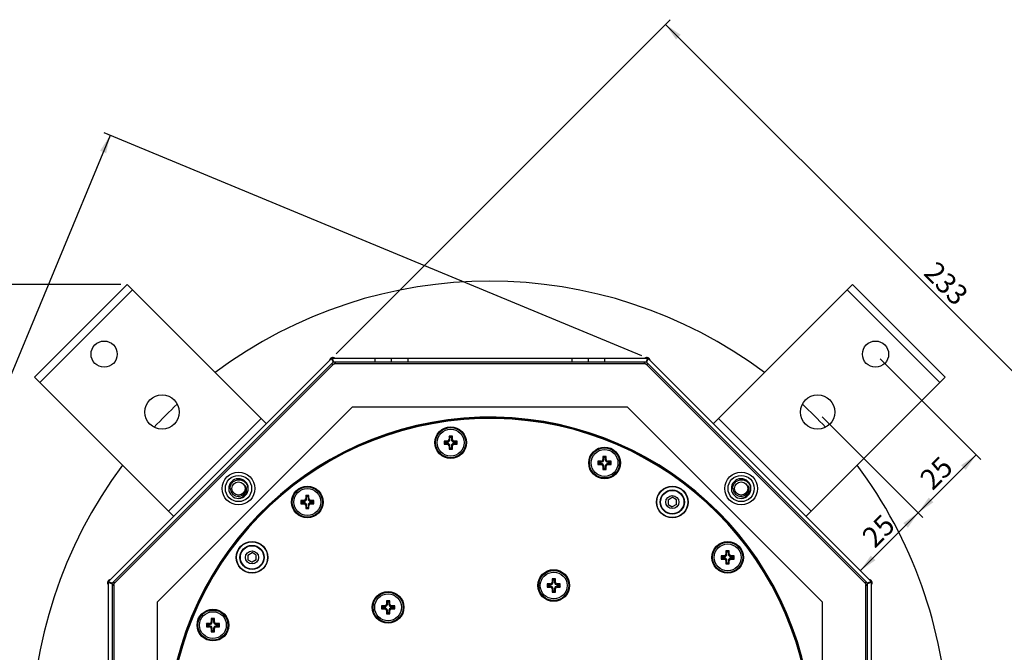
# Model space of a CAD drawing. Units: millimetres. Extents: x 5 to 292, y 5 to 415.
# Drawn here: x 67 to 187, y 139 to 216 of the extents above; entities that cross this region are included whole.
import ezdxf

# ---------------------------------------------------------------- set-up
doc = ezdxf.new("R2010")
doc.units = ezdxf.units.MM
doc.header["$LTSCALE"] = 27.377778
doc.layers.get('0').update_dxf_attribs({"linetype": 'CONTINUOUS'})
for name, color, linetype in [('23080', 7, 'CONTINUOUS'), ('3_ALL_AXES', 7, 'CONTINUOUS'), ('Z00510', 7, 'CONTINUOUS')]:
    doc.layers.add(name, color=color, linetype=linetype)
doc.styles.get("Standard").update_dxf_attribs({"font": 'arial.ttf'})
doc.dimstyles.new('DIMSTYLE_2', dxfattribs={"dimtxt": 2.5, "dimasz": 2.2, "dimexe": 0.8, "dimexo": 0.8, "dimtad": 1, "dimlfac": 2.5, "dimtxsty": 'Standard', "dimblk": '_FILLED', "dimblk1": '_FILLED', "dimblk2": '_FILLED', "dimcen": 0.09, "dimclrt": 5, "dimazin": 2, "dimtp": 0.5, "dimtm": 0.5, "dimtfac": 1, "dimtofl": 0, "dimtmove": 0, "dimatfit": 3, "dimldrblk": '_FILLED', "dimfxl": 1, "dimtolj": 1, "dimarcsym": 0})
doc.dimstyles.new('DIMSTYLE_6', dxfattribs={"dimtxt": 2.5, "dimasz": 2.2, "dimexe": 0.8, "dimexo": 0.8, "dimtad": 1, "dimdec": 0, "dimlfac": 2.5, "dimtxsty": 'Standard', "dimblk": '_FILLED', "dimblk1": '_FILLED', "dimblk2": '_FILLED', "dimcen": 0.09, "dimclrt": 5, "dimadec": 0, "dimazin": 2, "dimtp": 0.5, "dimtm": 0.5, "dimtfac": 1, "dimtdec": 0, "dimtofl": 0, "dimtmove": 0, "dimatfit": 3, "dimldrblk": '_FILLED', "dimfxl": 1, "dimtolj": 1, "dimarcsym": 0})
doc.dimstyles.new('DIMSTYLE_7', dxfattribs={"dimtxt": 2.5, "dimasz": 2.2, "dimexe": 0.8, "dimexo": 0.8, "dimtad": 1, "dimlfac": 2.5, "dimtxsty": 'Standard', "dimblk": '_FILLED', "dimblk1": '_FILLED', "dimblk2": '_FILLED', "dimcen": 0.09, "dimclrt": 5, "dimazin": 2, "dimtp": 0.2, "dimtm": 0.2, "dimtfac": 1, "dimtofl": 0, "dimtmove": 0, "dimatfit": 3, "dimldrblk": '_FILLED', "dimfxl": 1, "dimtolj": 1, "dimarcsym": 0})

# ---------------------------------------------------------------- blocks, each defined once
blk = doc.blocks.new('_FILLED')
at = {"color": 0, "linetype": 'ByBlock'}
blk.add_solid([(0, 0), (-1, 0.182), (-1, -0.182)], dxfattribs=at)
blk = doc.blocks.new('*D7')
at = {"color": 2, "linetype": 'Continuous', "transparency": 16777216}
for p, q in [((105.88, 175.1), (146.65, 215.88)), ((146.09, 215.31), (179.04, 182.36)), ((211.99, 149.41), (179.04, 182.36)), ((171.78, 109.2), (212.56, 149.98))]:
    blk.add_line(p, q, dxfattribs=at)
at = {"color": 2, "linetype": 'Continuous', "transparency": 16777216, "xscale": 2.2, "yscale": 2.2, "zscale": 2.2}
for p, rotation in [((146.09, 215.31), 135), ((211.99, 149.41), 315)]:
    blk.add_blockref('_FILLED', p, dxfattribs=dict(at, rotation=rotation))
at = {"color": 5, "linetype": 'Continuous', "transparency": 16777216, "insert": (181.25, 184.57), "char_height": 2.5, "width": 5.8271, "attachment_point": 2, "rotation": 315, "line_spacing_factor": 0.9}
blk.add_mtext('233', dxfattribs=at)
blk = doc.blocks.new('*D9')
at = {"color": 2, "linetype": 'Continuous', "transparency": 16777216}
for p, q in [((79.57, 183.54), (28.61, 183.54)), ((29.41, 183.54), (29.41, 127.96)), ((29.41, 72.38), (29.41, 127.96)), ((79.57, 72.38), (28.61, 72.38))]:
    blk.add_line(p, q, dxfattribs=at)
at = {"color": 2, "linetype": 'Continuous', "transparency": 16777216, "xscale": 2.2, "yscale": 2.2, "zscale": 2.2}
for p, rotation in [((29.41, 183.54), 90), ((29.41, 72.38), 270)]:
    blk.add_blockref('_FILLED', p, dxfattribs=dict(at, rotation=rotation))
at = {"color": 5, "linetype": 'Continuous', "transparency": 16777216, "insert": (26.28, 127.96), "char_height": 2.5, "width": 5.8271, "attachment_point": 2, "rotation": 90, "line_spacing_factor": 0.9}
blk.add_mtext('278', dxfattribs=at)
blk = doc.blocks.new('*D10')
at = {"color": 2, "linetype": 'Continuous', "transparency": 16777216}
for p, q in [((143.2, 174.86), (77.53, 202.07)), ((78.26, 201.76), (58.96, 155.16)), ((39.66, 108.56), (58.96, 155.16)), ((104.59, 81.66), (38.92, 108.87))]:
    blk.add_line(p, q, dxfattribs=at)
at = {"color": 2, "linetype": 'Continuous', "transparency": 16777216, "xscale": 2.2, "yscale": 2.2, "zscale": 2.2}
for p, rotation in [((78.26, 201.76), 67.5), ((39.66, 108.56), 247.5)]:
    blk.add_blockref('_FILLED', p, dxfattribs=dict(at, rotation=rotation))
at = {"color": 5, "linetype": 'Continuous', "transparency": 16777216, "insert": (56.08, 156.36), "char_height": 2.5, "width": 5.8271, "attachment_point": 2, "rotation": 67.5, "line_spacing_factor": 0.9}
blk.add_mtext('252', dxfattribs=at)
blk = doc.blocks.new('*D11')
at = {"color": 2, "linetype": 'Continuous', "transparency": 16777216}
for p, q in [((165.22, 167.41), (177.51, 155.12)), ((176.95, 155.69), (173.41, 152.15)), ((169.88, 148.62), (173.41, 152.15))]:
    blk.add_line(p, q, dxfattribs=at)
at = {"color": 2, "linetype": 'Continuous', "transparency": 16777216, "xscale": 2.2, "yscale": 2.2, "zscale": 2.2}
for p, rotation in [((176.95, 155.69), 45), ((169.88, 148.62), 225)]:
    blk.add_blockref('_FILLED', p, dxfattribs=dict(at, rotation=rotation))
at = {"color": 5, "linetype": 'Continuous', "transparency": 16777216, "insert": (171.2, 154.36), "char_height": 2.5, "width": 3.8848, "attachment_point": 2, "rotation": 45, "line_spacing_factor": 0.9}
blk.add_mtext('25', dxfattribs=at)
blk = doc.blocks.new('*D12')
at = {"color": 2, "linetype": 'Continuous', "transparency": 16777216}
for p, q in [((172.29, 174.49), (184.59, 162.19)), ((165.22, 167.41), (177.51, 155.12)), ((184.02, 162.76), (180.48, 159.22)), ((176.95, 155.69), (180.48, 159.22))]:
    blk.add_line(p, q, dxfattribs=at)
at = {"color": 2, "linetype": 'Continuous', "transparency": 16777216, "xscale": 2.2, "yscale": 2.2, "zscale": 2.2}
for p, rotation in [((184.02, 162.76), 45), ((176.95, 155.69), 225)]:
    blk.add_blockref('_FILLED', p, dxfattribs=dict(at, rotation=rotation))
at = {"color": 5, "linetype": 'Continuous', "transparency": 16777216, "insert": (178.27, 161.43), "char_height": 2.5, "width": 3.8848, "attachment_point": 2, "rotation": 45, "line_spacing_factor": 0.9}
blk.add_mtext('25', dxfattribs=at)

msp = doc.modelspace()

# ---------------------------------------------------------------- linework, layer by layer
at = {"color": 7, "linetype": 'Continuous'}
for p, q in [((105.31, 174.5348), (78.058, 147.2828)), ((105.31, 174.5348), (105.5089, 174.0548)), ((105.3655, 174.5578), (105.5643, 174.0778)), ((105.3655, 174.5578), (143.9056, 174.5578)), ((112.6356, 174.0778), (112.6356, 174.5578)), ((136.6356, 174.5578), (136.6356, 174.0778)), ((143.9056, 174.5578), (143.7068, 174.0778)), ((143.9611, 174.5348), (143.7623, 174.0548)), ((171.2131, 147.2828), (143.9611, 174.5348)), ((105.5089, 174.0548), (78.538, 147.084)), ((143.7068, 174.0778), (105.5643, 174.0778)), ((170.7331, 147.084), (143.7623, 174.0548)), ((107.8183, 168.5578), (84.0351, 144.7746)), ((141.4528, 168.5578), (107.8183, 168.5578)), ((165.236, 144.7746), (141.4528, 168.5578)), ((119.6583, 165.0442), (119.6583, 164.6442)), ((119.7711, 164.9314), (119.6583, 165.0442)), ((120.0583, 165.0442), (119.6583, 165.0442)), ((119.7711, 164.6442), (119.7711, 164.9314)), ((119.7711, 164.9314), (119.9455, 164.9314)), ((119.9455, 164.9314), (120.0583, 165.0442)), ((119.9455, 164.9314), (119.9455, 164.6442)), ((120.0583, 164.6442), (120.0583, 165.0442)), ((119.0583, 164.4442), (119.0583, 164.0442)), ((119.1711, 164.3314), (119.0583, 164.4442)), ((119.4583, 164.4442), (119.0583, 164.4442)), ((119.1711, 164.1571), (119.0583, 164.0442)), ((119.0583, 164.0442), (119.4583, 164.0442)), ((119.1711, 164.1571), (119.1711, 164.3314)), ((119.1711, 164.3314), (119.4583, 164.3314)), ((119.4583, 164.1571), (119.1711, 164.1571)), ((119.6583, 163.8442), (119.6583, 163.4442)), ((119.7711, 163.5571), (119.6583, 163.4442)), ((119.7711, 163.5571), (119.7711, 163.8442)), ((119.9455, 163.5571), (119.7711, 163.5571)), ((119.9455, 163.8442), (119.9455, 163.5571)), ((119.9455, 163.5571), (120.0583, 163.4442)), ((120.0583, 163.4442), (120.0583, 163.8442)), ((120.6583, 164.4442), (120.2583, 164.4442)), ((120.2583, 164.3314), (120.5455, 164.3314)), ((120.5455, 164.1571), (120.2583, 164.1571)), ((120.2583, 164.0442), (120.6583, 164.0442)), ((120.5455, 164.3314), (120.6583, 164.4442)), ((120.5455, 164.3314), (120.5455, 164.1571)), ((120.5455, 164.1571), (120.6583, 164.0442)), ((120.6583, 164.0442), (120.6583, 164.4442)), ((119.6583, 163.4442), (120.0583, 163.4442)), ((138.4418, 162.5713), (138.4418, 162.1713)), ((138.5546, 162.4585), (138.4418, 162.5713)), ((138.8418, 162.5713), (138.4418, 162.5713)), ((138.5546, 162.1713), (138.5546, 162.4585)), ((138.5546, 162.4585), (138.7289, 162.4585)), ((138.7289, 162.4585), (138.8418, 162.5713)), ((138.7289, 162.4585), (138.7289, 162.1713)), ((138.8418, 162.1713), (138.8418, 162.5713)), ((137.8418, 161.9713), (137.8418, 161.5713)), ((137.9546, 161.8585), (137.8418, 161.9713)), ((138.2418, 161.9713), (137.8418, 161.9713)), ((137.9546, 161.6842), (137.8418, 161.5713)), ((137.8418, 161.5713), (138.2418, 161.5713)), ((137.9546, 161.6842), (137.9546, 161.8585)), ((137.9546, 161.8585), (138.2418, 161.8585)), ((138.2418, 161.6842), (137.9546, 161.6842)), ((138.4418, 161.3713), (138.4418, 160.9713)), ((138.5546, 161.0842), (138.5546, 161.3713)), ((138.7289, 161.3713), (138.7289, 161.0842)), ((138.8418, 160.9713), (138.8418, 161.3713)), ((139.4418, 161.9713), (139.0418, 161.9713)), ((139.0418, 161.8585), (139.3289, 161.8585)), ((139.3289, 161.6842), (139.0418, 161.6842)), ((139.0418, 161.5713), (139.4418, 161.5713)), ((139.3289, 161.8585), (139.4418, 161.9713)), ((139.3289, 161.8585), (139.3289, 161.6842)), ((139.3289, 161.6842), (139.4418, 161.5713)), ((139.4418, 161.5713), (139.4418, 161.9713)), ((138.5546, 161.0842), (138.4418, 160.9713)), ((138.4418, 160.9713), (138.8418, 160.9713)), ((138.7289, 161.0842), (138.5546, 161.0842)), ((138.7289, 161.0842), (138.8418, 160.9713)), ((102.1549, 157.7941), (102.1549, 157.3941)), ((102.2677, 157.6812), (102.1549, 157.7941)), ((102.5549, 157.7941), (102.1549, 157.7941)), ((102.2677, 157.3941), (102.2677, 157.6812)), ((102.2677, 157.6812), (102.442, 157.6812)), ((102.442, 157.6812), (102.5549, 157.7941)), ((102.442, 157.6812), (102.442, 157.3941)), ((102.5549, 157.3941), (102.5549, 157.7941)), ((146.4162, 157.2827), (146.9162, 157.5714)), ((147.4162, 157.2827), (146.9162, 157.5714)), ((93.983, 157.4464), (93.9799, 157.4462)), ((101.5549, 157.1941), (101.5549, 156.7941)), ((101.6677, 157.0812), (101.5549, 157.1941)), ((101.9549, 157.1941), (101.5549, 157.1941)), ((101.6677, 156.9069), (101.5549, 156.7941)), ((101.5549, 156.7941), (101.9549, 156.7941)), ((101.6677, 156.9069), (101.6677, 157.0812)), ((101.6677, 157.0812), (101.9549, 157.0812)), ((101.9549, 156.9069), (101.6677, 156.9069)), ((102.1549, 156.5941), (102.1549, 156.1941)), ((102.2677, 156.3069), (102.1549, 156.1941)), ((102.2677, 156.3069), (102.2677, 156.5941)), ((102.442, 156.3069), (102.2677, 156.3069)), ((102.442, 156.5941), (102.442, 156.3069)), ((102.442, 156.3069), (102.5549, 156.1941)), ((102.5549, 156.1941), (102.5549, 156.5941)), ((103.1549, 157.1941), (102.7549, 157.1941)), ((102.7549, 157.0812), (103.042, 157.0812)), ((103.042, 156.9069), (102.7549, 156.9069)), ((102.7549, 156.7941), (103.1549, 156.7941)), ((103.042, 157.0812), (103.1549, 157.1941)), ((103.042, 157.0812), (103.042, 156.9069)), ((103.042, 156.9069), (103.1549, 156.7941)), ((103.1549, 156.7941), (103.1549, 157.1941)), ((146.4162, 157.2827), (146.4162, 156.7054)), ((146.4162, 156.7054), (146.9162, 156.4167)), ((147.4162, 156.7054), (146.9162, 156.4167)), ((147.4162, 156.7054), (147.4162, 157.2827)), ((155.3599, 157.4464), (155.3567, 157.4462)), ((102.1549, 156.1941), (102.5549, 156.1941)), ((95.0988, 150.5267), (95.5988, 150.8153)), ((95.0988, 150.5267), (95.0988, 149.9493)), ((96.0988, 150.5267), (95.5988, 150.8153)), ((96.0988, 149.9493), (96.0988, 150.5267)), ((152.8723, 150.438), (152.8723, 150.038)), ((152.9851, 150.3251), (152.8723, 150.438)), ((153.2723, 150.438), (152.8723, 150.438)), ((152.9851, 150.1508), (152.9851, 150.3251)), ((152.9851, 150.3251), (153.2723, 150.3251)), ((153.4723, 151.038), (153.4723, 150.638)), ((153.5851, 150.9251), (153.4723, 151.038)), ((153.8723, 151.038), (153.4723, 151.038)), ((153.5851, 150.638), (153.5851, 150.9251)), ((153.5851, 150.9251), (153.7594, 150.9251)), ((153.7594, 150.9251), (153.8723, 151.038)), ((153.7594, 150.9251), (153.7594, 150.638)), ((153.8723, 150.638), (153.8723, 151.038)), ((154.4723, 150.438), (154.0723, 150.438)), ((154.0723, 150.3251), (154.3594, 150.3251)), ((154.3594, 150.3251), (154.4723, 150.438)), ((154.3594, 150.3251), (154.3594, 150.1508)), ((154.4723, 150.038), (154.4723, 150.438)), ((95.0988, 149.9493), (95.5988, 149.6606)), ((96.0988, 149.9493), (95.5988, 149.6606)), ((152.9851, 150.1508), (152.8723, 150.038)), ((152.8723, 150.038), (153.2723, 150.038)), ((153.2723, 150.1508), (152.9851, 150.1508)), ((153.4723, 149.838), (153.4723, 149.438)), ((153.5851, 149.5508), (153.4723, 149.438)), ((153.4723, 149.438), (153.8723, 149.438)), ((153.5851, 149.5508), (153.5851, 149.838)), ((153.7594, 149.5508), (153.5851, 149.5508)), ((153.7594, 149.838), (153.7594, 149.5508)), ((153.7594, 149.5508), (153.8723, 149.438)), ((153.8723, 149.438), (153.8723, 149.838)), ((154.3594, 150.1508), (154.0723, 150.1508)), ((154.0723, 150.038), (154.4723, 150.038)), ((154.3594, 150.1508), (154.4723, 150.038)), ((78.0351, 147.2274), (78.0351, 108.6872)), ((78.0351, 147.2274), (78.5151, 147.0286)), ((78.058, 147.2828), (78.538, 147.084)), ((78.5151, 147.0286), (78.5151, 108.8861)), ((171.2131, 147.2828), (170.7331, 147.084)), ((171.236, 147.2274), (170.756, 147.0286)), ((170.756, 130.3573), (170.756, 147.0286)), ((171.236, 130.3573), (171.236, 147.2274)), ((84.0351, 144.7746), (84.0351, 111.1401)), ((111.4168, 144.3417), (111.4168, 143.9417)), ((111.5297, 144.2289), (111.4168, 144.3417)), ((111.8168, 144.3417), (111.4168, 144.3417)), ((112.0168, 144.9417), (112.0168, 144.5417)), ((112.1297, 144.8289), (112.0168, 144.9417)), ((112.4168, 144.9417), (112.0168, 144.9417)), ((112.1297, 144.5417), (112.1297, 144.8289)), ((112.1297, 144.8289), (112.304, 144.8289)), ((112.304, 144.8289), (112.4168, 144.9417)), ((112.304, 144.8289), (112.304, 144.5417)), ((112.4168, 144.5417), (112.4168, 144.9417)), ((113.0168, 144.3417), (112.6168, 144.3417)), ((112.904, 144.2289), (113.0168, 144.3417)), ((113.0168, 143.9417), (113.0168, 144.3417)), ((165.236, 130.3573), (165.236, 144.7746)), ((111.5297, 144.0546), (111.4168, 143.9417)), ((111.4168, 143.9417), (111.8168, 143.9417)), ((111.5297, 144.0546), (111.5297, 144.2289)), ((111.5297, 144.2289), (111.8168, 144.2289)), ((111.8168, 144.0546), (111.5297, 144.0546)), ((112.0168, 143.7417), (112.0168, 143.3417)), ((112.1297, 143.4546), (112.0168, 143.3417)), ((112.0168, 143.3417), (112.4168, 143.3417)), ((112.1297, 143.4546), (112.1297, 143.7417)), ((112.304, 143.4546), (112.1297, 143.4546)), ((112.304, 143.7417), (112.304, 143.4546)), ((112.304, 143.4546), (112.4168, 143.3417)), ((112.4168, 143.3417), (112.4168, 143.7417)), ((112.6168, 144.2289), (112.904, 144.2289)), ((112.904, 144.0546), (112.6168, 144.0546)), ((112.6168, 143.9417), (113.0168, 143.9417)), ((112.904, 144.2289), (112.904, 144.0546)), ((112.904, 144.0546), (113.0168, 143.9417)), ((90.0216, 142.1635), (90.0216, 141.7635)), ((90.1344, 142.0507), (90.0216, 142.1635)), ((90.4216, 142.1635), (90.0216, 142.1635)), ((90.1344, 141.8764), (90.0216, 141.7635)), ((90.1344, 141.8764), (90.1344, 142.0507)), ((90.1344, 142.0507), (90.4216, 142.0507)), ((90.4216, 141.8764), (90.1344, 141.8764)), ((90.6216, 142.7635), (90.6216, 142.3635)), ((90.7344, 142.6507), (90.6216, 142.7635)), ((91.0216, 142.7635), (90.6216, 142.7635)), ((90.7344, 142.3635), (90.7344, 142.6507)), ((90.7344, 142.6507), (90.9087, 142.6507)), ((90.9087, 142.6507), (91.0216, 142.7635)), ((90.9087, 142.6507), (90.9087, 142.3635)), ((91.0216, 142.3635), (91.0216, 142.7635)), ((91.6216, 142.1635), (91.2216, 142.1635)), ((91.2216, 142.0507), (91.5087, 142.0507)), ((91.5087, 141.8764), (91.2216, 141.8764)), ((91.5087, 142.0507), (91.6216, 142.1635)), ((91.5087, 142.0507), (91.5087, 141.8764)), ((91.5087, 141.8764), (91.6216, 141.7635)), ((91.6216, 141.7635), (91.6216, 142.1635)), ((90.0216, 141.7635), (90.4216, 141.7635)), ((90.6216, 141.5635), (90.6216, 141.1635)), ((90.7344, 141.2764), (90.6216, 141.1635)), ((90.6216, 141.1635), (91.0216, 141.1635)), ((90.7344, 141.2764), (90.7344, 141.5635)), ((90.9087, 141.2764), (90.7344, 141.2764)), ((90.9087, 141.5635), (90.9087, 141.2764)), ((90.9087, 141.2764), (91.0216, 141.1635)), ((91.0216, 141.1635), (91.0216, 141.5635)), ((91.2216, 141.7635), (91.6216, 141.7635))]:
    msp.add_line(p, q, dxfattribs=at)
at = {"color": 9, "linetype": 'Continuous'}
for p, q in [((110.6356, 174.0778), (110.6356, 174.5578)), ((114.6356, 174.5578), (114.6356, 174.0778)), ((134.6356, 174.5578), (134.6356, 174.0778)), ((138.6356, 174.5578), (138.6356, 174.0778)), ((105.5917, 173.8548), (78.738, 147.0012)), ((143.624, 173.8778), (105.6471, 173.8778)), ((170.5331, 147.0012), (143.6794, 173.8548)), ((119.4583, 164.4442), (119.4583, 164.3314)), ((119.4583, 164.1571), (119.4583, 164.0442)), ((119.7711, 164.6442), (119.6583, 164.6442)), ((119.6583, 163.8442), (119.7711, 163.8442)), ((120.0583, 164.6442), (119.9455, 164.6442)), ((119.9455, 163.8442), (120.0583, 163.8442)), ((120.2583, 164.3314), (120.2583, 164.4442)), ((120.2583, 164.0442), (120.2583, 164.1571)), ((138.2418, 161.9713), (138.2418, 161.8585)), ((138.2418, 161.6842), (138.2418, 161.5713)), ((138.5546, 162.1713), (138.4418, 162.1713)), ((138.4418, 161.3713), (138.5546, 161.3713)), ((138.8418, 162.1713), (138.7289, 162.1713)), ((138.7289, 161.3713), (138.8418, 161.3713)), ((139.0418, 161.8585), (139.0418, 161.9713)), ((139.0418, 161.5713), (139.0418, 161.6842)), ((101.9549, 157.1941), (101.9549, 157.0812)), ((101.9549, 156.9069), (101.9549, 156.7941)), ((102.2677, 157.3941), (102.1549, 157.3941)), ((102.1549, 156.5941), (102.2677, 156.5941)), ((102.5549, 157.3941), (102.442, 157.3941)), ((102.442, 156.5941), (102.5549, 156.5941)), ((102.7549, 157.0812), (102.7549, 157.1941)), ((102.7549, 156.7941), (102.7549, 156.9069)), ((153.2723, 150.438), (153.2723, 150.3251)), ((153.5851, 150.638), (153.4723, 150.638)), ((153.8723, 150.638), (153.7594, 150.638)), ((154.0723, 150.3251), (154.0723, 150.438)), ((153.2723, 150.1508), (153.2723, 150.038)), ((153.4723, 149.838), (153.5851, 149.838)), ((153.7594, 149.838), (153.8723, 149.838)), ((154.0723, 150.038), (154.0723, 150.1508)), ((78.7151, 146.9457), (78.7151, 108.9689)), ((170.556, 130.3573), (170.556, 146.9457)), ((111.8168, 144.3417), (111.8168, 144.2289)), ((112.1297, 144.5417), (112.0168, 144.5417)), ((112.4168, 144.5417), (112.304, 144.5417)), ((112.6168, 144.2289), (112.6168, 144.3417)), ((111.8168, 144.0546), (111.8168, 143.9417)), ((112.0168, 143.7417), (112.1297, 143.7417)), ((112.304, 143.7417), (112.4168, 143.7417)), ((112.6168, 143.9417), (112.6168, 144.0546)), ((90.4216, 142.1635), (90.4216, 142.0507)), ((90.4216, 141.8764), (90.4216, 141.7635)), ((90.7344, 142.3635), (90.6216, 142.3635)), ((91.0216, 142.3635), (90.9087, 142.3635)), ((91.2216, 142.0507), (91.2216, 142.1635)), ((91.2216, 141.7635), (91.2216, 141.8764)), ((90.6216, 141.5635), (90.7344, 141.5635)), ((90.9087, 141.5635), (91.0216, 141.5635))]:
    msp.add_line(p, q, dxfattribs=at)
at = {"color": 7, "linetype": 'Continuous'}
for centre, radius in [((119.8583, 164.2442), 1.84), ((138.6418, 161.7713), 1.84), ((102.3549, 156.9941), 1.84), ((146.9162, 156.9941), 1.47), ((95.5988, 150.238), 1.47), ((153.6723, 150.238), 1.84), ((112.2168, 144.1417), 1.84), ((90.8216, 141.9635), 1.84)]:
    msp.add_circle(centre, radius, dxfattribs=at)
at = {"color": 9, "linetype": 'Continuous'}
for centre, radius in [((119.8583, 164.2442), 1.64), ((138.6418, 161.7713), 1.64), ((102.3549, 156.9941), 1.64), ((146.9162, 156.9941), 1.4241), ((95.5988, 150.238), 1.4241), ((153.6723, 150.238), 1.64), ((112.2168, 144.1417), 1.64), ((90.8216, 141.9635), 1.64)]:
    msp.add_circle(centre, radius, dxfattribs=at)
at = {"color": 7, "linetype": 'Continuous'}
for centre, radius, start, end in [((119.4583, 164.6442), 0.3128, 270, 360), ((119.4583, 164.6442), 0.2, 270, 360), ((119.4583, 163.8442), 0.3128, 0, 90), ((119.4583, 163.8442), 0.2, 0, 90), ((120.2583, 164.6442), 0.3128, 180, 270), ((120.2583, 163.8442), 0.3128, 90, 180), ((120.2583, 164.6442), 0.2, 180, 270), ((120.2583, 163.8442), 0.2, 90, 180), ((138.2418, 162.1713), 0.3128, 270, 360), ((138.2418, 162.1713), 0.2, 270, 360), ((138.2418, 161.3713), 0.3128, 0, 90), ((138.2418, 161.3713), 0.2, 0, 90), ((139.0418, 162.1713), 0.3128, 180, 270), ((139.0418, 161.3713), 0.3128, 90, 180), ((139.0418, 162.1713), 0.2, 180, 270), ((139.0418, 161.3713), 0.2, 90, 180), ((93.9471, 158.6458), 1.2, 271.712177, 271.564126), ((94.0157, 158.5138), 0.8995, 24.055974, 32.920318), ((155.324, 158.6458), 1.2, 271.712177, 271.564126), ((155.3926, 158.5138), 0.8995, 24.055974, 32.920318), ((93.7989, 158.6258), 1.1852, 275.590502, 278.732327), ((93.7991, 158.6246), 1.184, 278.732719, 279.028283), ((101.9549, 157.3941), 0.3128, 270, 360), ((101.9549, 157.3941), 0.2, 270, 360), ((101.9549, 156.5941), 0.3128, 0, 90), ((101.9549, 156.5941), 0.2, 0, 90), ((102.7549, 157.3941), 0.3128, 180, 270), ((102.7549, 156.5941), 0.3128, 90, 180), ((102.7549, 157.3941), 0.2, 180, 270), ((102.7549, 156.5941), 0.2, 90, 180), ((155.1758, 158.6258), 1.1852, 275.590502, 278.732327), ((155.1759, 158.6246), 1.184, 278.732719, 279.028283), ((153.2723, 150.638), 0.3128, 270, 360), ((153.2723, 150.638), 0.2, 270, 360), ((154.0723, 150.638), 0.3128, 180, 270), ((154.0723, 150.638), 0.2, 180, 270), ((153.2723, 149.838), 0.3128, 0, 90), ((153.2723, 149.838), 0.2, 0, 90), ((154.0723, 149.838), 0.3128, 90, 180), ((154.0723, 149.838), 0.2, 90, 180), ((111.8168, 144.5417), 0.3128, 270, 360), ((111.8168, 144.5417), 0.2, 270, 360), ((112.6168, 144.5417), 0.3128, 180, 270), ((112.6168, 144.5417), 0.2, 180, 270), ((111.8168, 143.7417), 0.3128, 0, 90), ((111.8168, 143.7417), 0.2, 0, 90), ((112.6168, 143.7417), 0.3128, 90, 180), ((112.6168, 143.7417), 0.2, 90, 180), ((90.4216, 142.3635), 0.3128, 270, 360), ((90.4216, 142.3635), 0.2, 270, 360), ((90.4216, 141.5635), 0.3128, 0, 90), ((91.2216, 142.3635), 0.3128, 180, 270), ((91.2216, 141.5635), 0.3128, 90, 180), ((91.2216, 142.3635), 0.2, 180, 270), ((90.4216, 141.5635), 0.2, 0, 90), ((91.2216, 141.5635), 0.2, 90, 180)]:
    msp.add_arc(centre, radius, start, end, dxfattribs=at)
at = {"color": 9, "linetype": 'Continuous'}
for centre, radius, start, end in [((93.945, 158.6451), 0.8999, 14.399504, 23.413035), ((93.9444, 158.6454), 0.9004, 0.275768, 14.370586), ((155.3219, 158.6451), 0.8999, 14.399504, 23.413035), ((155.3213, 158.6454), 0.9004, 0.275768, 14.370586), ((93.9407, 158.6468), 0.9041, 341.009484, 359.912065), ((93.9495, 158.6458), 0.8954, 359.97727, 0.250123), ((155.3176, 158.6468), 0.9041, 341.009484, 359.912065), ((155.3263, 158.6458), 0.8954, 359.97727, 0.250123)]:
    msp.add_arc(centre, radius, start, end, dxfattribs=at)
at = {"color": 7, "linetype": 'Continuous'}
for points, knots in [([(92.9362, 158.6458), (92.9334, 158.716), (92.9426, 158.8576), (92.9997, 159.0622), (93.0974, 159.2508), (93.2314, 159.4157), (93.3958, 159.5503), (93.5837, 159.6493), (93.7875, 159.7091), (93.9991, 159.7277), (94.2102, 159.7046), (94.4128, 159.641), (94.5994, 159.5396), (94.8171, 159.36), (95.0188, 159.0625), (95.0805, 158.7814), (95.085, 158.6414)], [0, 0, 0, 0, 0.06255662, 0.12511131, 0.18767146, 0.25023251, 0.31279589, 0.37536118, 0.43792837, 0.50049738, 0.56306819, 0.62564074, 0.68821498, 0.75079085, 0.87538495, 1, 1, 1, 1]), ([(93.9849, 157.4552), (94.0638, 157.4678), (94.2194, 157.509), (94.4347, 157.6177), (94.622, 157.7696), (94.7716, 157.9588), (94.8746, 158.1768), (94.9241, 158.4128), (94.9154, 158.6535), (94.8696, 158.8079), (94.8371, 158.8805)], [0, 0, 0, 0, 0.12531196, 0.25052306, 0.37567152, 0.50073992, 0.62572014, 0.75059876, 0.87536283, 1, 1, 1, 1]), ([(94.8034, 158.8656), (94.8015, 158.8728), (94.7977, 158.8871), (94.7915, 158.9086), (94.7849, 158.9299), (94.778, 158.951), (94.772, 158.9686), (94.7672, 158.9826), (94.7643, 158.9914), (94.762, 158.9985), (94.7604, 159.0038), (94.7591, 159.0081), (94.7584, 159.0118), (94.7579, 159.014), (94.7586, 159.0173), (94.7613, 159.0154), (94.7628, 159.0137), (94.7652, 159.0109), (94.7678, 159.0072), (94.7698, 159.0042), (94.7708, 159.0027)], [0, 0, 0, 0, 0.12640422, 0.25280468, 0.37919489, 0.50556155, 0.63187223, 0.69498008, 0.75801521, 0.78947846, 0.82086612, 0.85207926, 0.86753811, 0.88262086, 0.89503138, 0.9079455, 0.92275191, 0.93800945, 0.96889019, 1, 1, 1, 1]), ([(154.3131, 158.6458), (154.3103, 158.716), (154.3194, 158.8576), (154.3766, 159.0622), (154.4743, 159.2508), (154.6083, 159.4157), (154.7726, 159.5503), (154.9606, 159.6493), (155.1644, 159.7091), (155.376, 159.7277), (155.5871, 159.7046), (155.7897, 159.641), (155.9763, 159.5396), (156.194, 159.36), (156.3957, 159.0625), (156.4574, 158.7814), (156.4618, 158.6414)], [0, 0, 0, 0, 0.06255662, 0.12511131, 0.18767146, 0.25023251, 0.31279589, 0.37536118, 0.43792837, 0.50049738, 0.56306819, 0.62564074, 0.68821498, 0.75079085, 0.87538495, 1, 1, 1, 1]), ([(155.3617, 157.4552), (155.4406, 157.4678), (155.5963, 157.509), (155.8116, 157.6177), (155.9989, 157.7696), (156.1484, 157.9588), (156.2515, 158.1768), (156.301, 158.4128), (156.2923, 158.6535), (156.2464, 158.8079), (156.214, 158.8805)], [0, 0, 0, 0, 0.12531196, 0.25052306, 0.37567152, 0.50073992, 0.62572014, 0.75059876, 0.87536283, 1, 1, 1, 1]), ([(156.1802, 158.8656), (156.1784, 158.8728), (156.1745, 158.8871), (156.1683, 158.9086), (156.1618, 158.9299), (156.1549, 158.951), (156.1489, 158.9686), (156.1441, 158.9826), (156.1411, 158.9914), (156.1388, 158.9985), (156.1372, 159.0038), (156.136, 159.0081), (156.1353, 159.0118), (156.1348, 159.014), (156.1355, 159.0173), (156.1381, 159.0154), (156.1397, 159.0137), (156.142, 159.0109), (156.1447, 159.0072), (156.1467, 159.0042), (156.1477, 159.0027)], [0, 0, 0, 0, 0.12640422, 0.25280468, 0.37919489, 0.50556155, 0.63187223, 0.69498008, 0.75801521, 0.78947846, 0.82086612, 0.85207926, 0.86753811, 0.88262086, 0.89503138, 0.9079455, 0.92275191, 0.93800945, 0.96889019, 1, 1, 1, 1]), ([(92.9362, 158.6458), (92.9406, 158.5347), (92.9869, 158.3124), (93.1621, 158.0216), (93.4245, 157.8055), (93.7447, 157.6913), (94.0849, 157.6938), (94.403, 157.815), (94.6577, 158.0404), (94.7625, 158.243), (94.7944, 158.3493)], [0, 0, 0, 0, 0.12507069, 0.25012553, 0.37515662, 0.50017023, 0.6251623, 0.75013146, 0.87507683, 1, 1, 1, 1]), ([(95.085, 158.6414), (95.0873, 158.5667), (95.0772, 158.4163), (95.0185, 158.1984), (94.9186, 157.9959), (94.7816, 157.8164), (94.6129, 157.6664), (94.4187, 157.5512), (94.2064, 157.4747), (94.0576, 157.4511), (93.983, 157.4464)], [0, 0, 0, 0, 0.12498894, 0.24998115, 0.3749765, 0.49997502, 0.62497618, 0.74998133, 0.87498628, 1, 1, 1, 1]), ([(154.3131, 158.6458), (154.3175, 158.5347), (154.3638, 158.3124), (154.5389, 158.0216), (154.8014, 157.8055), (155.1216, 157.6913), (155.4617, 157.6938), (155.7798, 157.815), (156.0346, 158.0404), (156.1394, 158.243), (156.1713, 158.3493)], [0, 0, 0, 0, 0.12507069, 0.25012553, 0.37515662, 0.50017023, 0.6251623, 0.75013146, 0.87507683, 1, 1, 1, 1]), ([(156.4618, 158.6414), (156.4642, 158.5667), (156.4541, 158.4163), (156.3953, 158.1984), (156.2954, 157.9959), (156.1585, 157.8164), (155.9897, 157.6664), (155.7956, 157.5512), (155.5833, 157.4747), (155.4345, 157.4511), (155.3599, 157.4464)], [0, 0, 0, 0, 0.12498894, 0.24998115, 0.3749765, 0.49997502, 0.62497618, 0.74998133, 0.87498628, 1, 1, 1, 1])]:
    msp.add_open_spline(points, degree=3, knots=knots, dxfattribs=at)
for points in [[(94.8344, 158.6458), (94.8325, 158.7197), (94.8218, 158.7939), (94.8034, 158.8656)], [(156.2113, 158.6458), (156.2094, 158.7197), (156.1986, 158.7939), (156.1802, 158.8656)], [(94.7944, 158.3493), (94.8231, 158.4448), (94.8369, 158.5461), (94.8344, 158.6458)], [(156.1713, 158.3493), (156.2, 158.4448), (156.2137, 158.5461), (156.2113, 158.6458)]]:
    msp.add_open_spline(points, degree=3, dxfattribs=at)
at = {"layer": '23080', "color": 7, "linetype": 'Continuous'}
for centre, radius in [((119.8583, 164.2442), 1.9321), ((119.8583, 164.2442), 1.8902), ((138.6418, 161.7713), 1.9321), ((138.6418, 161.7713), 1.8902), ((102.3549, 156.9941), 1.9321), ((102.3549, 156.9941), 1.8902), ((146.9162, 156.9941), 1.9321), ((146.9162, 156.9941), 1.9), ((95.5988, 150.238), 1.9321), ((95.5988, 150.238), 1.9), ((153.6723, 150.238), 1.9321), ((153.6723, 150.238), 1.8902), ((132.4423, 146.8045), 1.9321), ((132.4423, 146.8045), 1.8902), ((112.2168, 144.1417), 1.9321), ((112.2168, 144.1417), 1.8902), ((90.8216, 141.9635), 1.9321), ((90.8216, 141.9635), 1.8902)]:
    msp.add_circle(centre, radius, dxfattribs=at)
msp.add_arc((124.6356, 127.9573), 39.4, 3.494044, 356.505936, dxfattribs=at)
at = {"layer": '23080', "color": 9, "linetype": 'Continuous'}
for radius, start, end in [(39.3552, 3.497124, 356.502876), (39.2352, 3.508758, 356.491262)]:
    msp.add_arc((124.6356, 127.9573), radius, start, end, dxfattribs=at)
at = {"layer": '3_ALL_AXES', "color": 7, "linetype": 'Continuous'}
for p, q in [((80.3703, 183.5363), (69.0566, 172.2226)), ((97.3409, 166.5657), (80.3703, 183.5363)), ((151.9302, 166.5657), (168.9008, 183.5363)), ((180.2145, 172.2226), (168.9008, 183.5363)), ((86.0272, 155.252), (69.0566, 172.2226)), ((163.2439, 155.252), (180.2145, 172.2226))]:
    msp.add_line(p, q, dxfattribs=at)
at = {"layer": '3_ALL_AXES', "color": 9, "linetype": 'Continuous'}
for p, q in [((80.9926, 182.914), (69.6789, 171.6003)), ((179.5922, 171.6003), (168.2785, 182.914)), ((96.7186, 167.188), (85.4049, 155.8742)), ((163.8662, 155.8742), (152.5525, 167.188))]:
    msp.add_line(p, q, dxfattribs=at)
at = {"layer": '3_ALL_AXES', "color": 7, "linetype": 'Continuous'}
for centre, radius in [((77.5419, 175.051), 1.6), ((171.7292, 175.051), 1.6), ((84.613, 167.9799), 2.1), ((164.6581, 167.9799), 2.1), ((93.9471, 158.6458), 2), ((93.9471, 158.6458), 1.6), ((155.324, 158.6458), 2), ((155.324, 158.6458), 1.6), ((93.9471, 158.6458), 0.8), ((155.324, 158.6458), 0.8), ((146.9162, 156.9941), 0.8), ((95.5988, 150.238), 0.8)]:
    msp.add_circle(centre, radius, dxfattribs=at)
for centre, radius, start, end in [((124.6356, 127.9573), 56, 53.215623, 126.784377), ((105.4608, 174.2427), 0.4, 51.966722, 173.469222), ((143.8057, 174.2446), 0.4, 6.966722, 128.469222), ((105.4608, 174.2427), 0.4, 249.648957, 335.647647), ((143.8057, 174.2446), 0.4, 204.648957, 290.647647), ((124.6356, 127.9573), 56, 132.954363, 137.045637), ((124.6356, 127.9573), 56, 42.954363, 47.045637), ((124.6356, 127.9573), 56, 143.215623, 216.784377), ((124.6356, 127.9573), 56, 2.457168, 36.784377), ((78.3483, 147.1275), 0.4, 96.966722, 218.469222), ((78.3483, 147.1275), 0.4, 294.648957, 20.647647), ((170.921, 147.132), 0.4, 159.648957, 245.647647), ((170.921, 147.132), 0.4, 321.966722, 83.469222)]:
    msp.add_arc(centre, radius, start, end, dxfattribs=at)
at = {"layer": 'Z00510', "color": 7, "linetype": 'Continuous'}
for p, q in [((131.6423, 147.0045), (131.6423, 146.6045)), ((131.7552, 146.8916), (131.6423, 147.0045)), ((132.0423, 147.0045), (131.6423, 147.0045)), ((131.7552, 146.7173), (131.6423, 146.6045)), ((131.7552, 146.7173), (131.7552, 146.8916)), ((131.7552, 146.8916), (132.0423, 146.8916)), ((132.0423, 146.7173), (131.7552, 146.7173)), ((132.2423, 147.6045), (132.2423, 147.2045)), ((132.3552, 147.4916), (132.2423, 147.6045)), ((132.6423, 147.6045), (132.2423, 147.6045)), ((132.3552, 147.2045), (132.3552, 147.4916)), ((132.3552, 147.4916), (132.5295, 147.4916)), ((132.5295, 147.4916), (132.6423, 147.6045)), ((132.5295, 147.4916), (132.5295, 147.2045)), ((132.6423, 147.2045), (132.6423, 147.6045)), ((133.2423, 147.0045), (132.8423, 147.0045)), ((132.8423, 146.8916), (133.1295, 146.8916)), ((133.1295, 146.7173), (132.8423, 146.7173)), ((133.1295, 146.8916), (133.2423, 147.0045)), ((133.1295, 146.8916), (133.1295, 146.7173)), ((133.1295, 146.7173), (133.2423, 146.6045)), ((133.2423, 146.6045), (133.2423, 147.0045)), ((131.6423, 146.6045), (132.0423, 146.6045)), ((132.2423, 146.4045), (132.2423, 146.0045)), ((132.3552, 146.1173), (132.2423, 146.0045)), ((132.2423, 146.0045), (132.6423, 146.0045)), ((132.3552, 146.1173), (132.3552, 146.4045)), ((132.5295, 146.1173), (132.3552, 146.1173)), ((132.5295, 146.4045), (132.5295, 146.1173)), ((132.5295, 146.1173), (132.6423, 146.0045)), ((132.6423, 146.0045), (132.6423, 146.4045)), ((132.8423, 146.6045), (133.2423, 146.6045))]:
    msp.add_line(p, q, dxfattribs=at)
at = {"layer": 'Z00510', "color": 9, "linetype": 'Continuous'}
for p, q in [((132.0423, 147.0045), (132.0423, 146.8916)), ((132.0423, 146.7173), (132.0423, 146.6045)), ((132.3552, 147.2045), (132.2423, 147.2045)), ((132.6423, 147.2045), (132.5295, 147.2045)), ((132.8423, 146.8916), (132.8423, 147.0045)), ((132.8423, 146.6045), (132.8423, 146.7173)), ((132.2423, 146.4045), (132.3552, 146.4045)), ((132.5295, 146.4045), (132.6423, 146.4045))]:
    msp.add_line(p, q, dxfattribs=at)
at = {"layer": 'Z00510', "color": 7, "linetype": 'Continuous'}
msp.add_circle((132.4423, 146.8045), 1.84, dxfattribs=at)
at = {"layer": 'Z00510', "color": 9, "linetype": 'Continuous'}
msp.add_circle((132.4423, 146.8045), 1.64, dxfattribs=at)
at = {"layer": 'Z00510', "color": 7, "linetype": 'Continuous'}
for centre, radius, start, end in [((132.0423, 147.2045), 0.3128, 270, 360), ((132.0423, 147.2045), 0.2, 270, 360), ((132.0423, 146.4045), 0.3128, 0, 90), ((132.8423, 147.2045), 0.3128, 180, 270), ((132.8423, 146.4045), 0.3128, 90, 180), ((132.8423, 147.2045), 0.2, 180, 270), ((132.0423, 146.4045), 0.2, 0, 90), ((132.8423, 146.4045), 0.2, 90, 180)]:
    msp.add_arc(centre, radius, start, end, dxfattribs=at)

# ---------------------------------------------------------------- dimensions: what is measured, and where the dimension line sits
at = {"color": 2, "linetype": 'Continuous'}
for base, p1, p2, angle, dimstyle, picture, middle in [((146.089, 215.3138), (171.2131, 108.6318), (105.31, 174.5348), 135, 'DIMSTYLE_2', '*D7', (179.0179, 182.3849)), ((39.6597, 108.5596), (143.9381, 174.5578), (105.333, 81.3568), 247.5, 'DIMSTYLE_6', '*D10', (58.9446, 155.1177)), ((29.4091, 72.3784), (80.3703, 183.5363), (80.3703, 72.3784), 270, 'DIMSTYLE_6', '*D9', (29.4091, 127.9207)), ((184.0201, 162.7601), (164.6581, 167.9799), (171.7292, 175.051), 45, 'DIMSTYLE_7', '*D12', (180.4699, 159.21)), ((176.949, 155.6891), (171.2131, 147.2828), (164.6581, 167.9799), 45, 'DIMSTYLE_7', '*D11', (173.3989, 152.1389))]:
    dim = msp.add_linear_dim(base=base, p1=p1, p2=p2, angle=angle, dimstyle=dimstyle, dxfattribs=at)
    dim.commit()
    dim.dimension.update_dxf_attribs({"geometry": picture, "text_midpoint": middle, "dimtype": 160})

doc.saveas('drawing.dxf')
